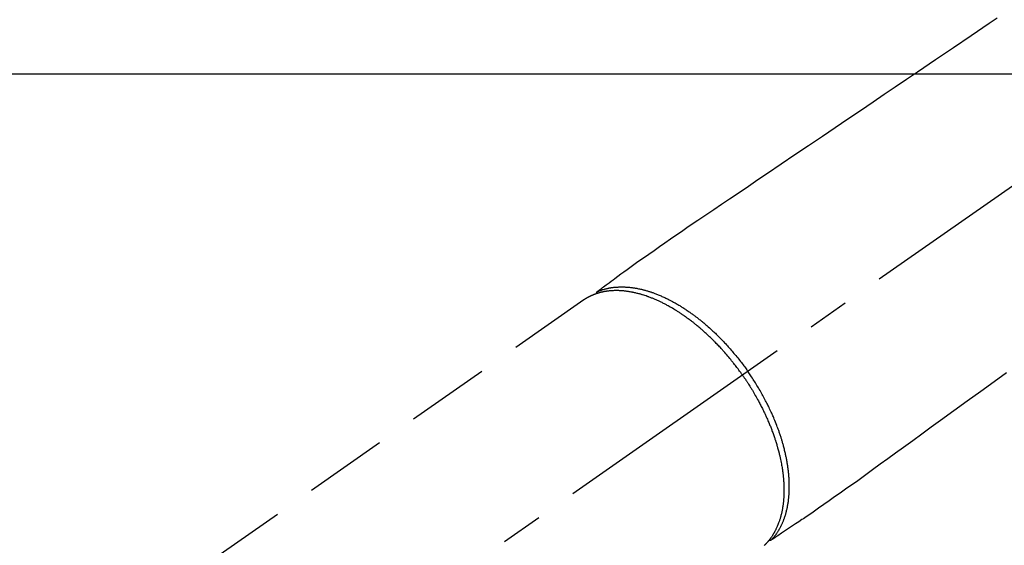
# Model space of a CAD drawing. Extents: x 27948 to 54421, y -33085 to -24215.
# Drawn here: x 29030 to 29178, y -25894 to -25815 of the extents above; entities that cross this region are included whole.
import ezdxf

# ---------------------------------------------------------------- set-up
doc = ezdxf.new("R2010")
doc.units = 0
doc.header["$LTSCALE"] = 50
doc.header["$MEASUREMENT"] = 0
doc.linetypes.add('CENTER2', pattern=[1.125, 0.75, -0.125, 0.125, -0.125])
doc.linetypes.add('HIDDEN', pattern=[0.375, 0.25, -0.125])
doc.layers.add('126-甲板', color=2, linetype='CONTINUOUS')
doc.layers.add('150-機器', color=8, linetype='CONTINUOUS')

# ---------------------------------------------------------------- blocks, each defined once
blk = doc.blocks.new('F402_H')
at = {"layer": '150-機器', "color": 13, "linetype": 'CENTER2'}
blk.add_line((0, 0), (244.02, -170.86), dxfattribs=at)
at = {"layer": '150-機器', "color": 13, "linetype": 'HIDDEN'}
blk.add_line((167.27, -89.12), (227.62, -131.38), dxfattribs=at)
for points in [[(105.17, -46.81), (106.36, -47.61), (109.05, -49.43), (111.74, -51.25), (114.43, -53.07), (117.13, -54.89), (118.8, -56.02), (120.47, -57.15), (122.14, -58.28), (123.82, -59.41), (125.72, -60.7), (127.63, -61.99), (129.53, -63.28), (131.44, -64.56), (133.5, -65.96), (135.56, -67.35), (137.63, -68.75), (139.69, -70.14), (141.11, -71.1), (142.54, -72.07), (143.96, -73.03), (145.38, -73.99), (146.57, -74.8), (147.76, -75.6), (148.95, -76.41), (150.15, -77.21), (150.98, -77.77), (151.8, -78.32), (152.63, -78.88), (153.45, -79.45), (154.27, -80.01), (155.09, -80.59), (155.9, -81.16), (156.72, -81.73), (157.53, -82.29), (158.34, -82.85), (159.15, -83.42), (159.95, -83.99), (160.16, -84.15), (160.37, -84.3), (160.58, -84.46), (160.79, -84.61), (161.25, -84.95), (161.7, -85.28), (162.16, -85.62), (162.62, -85.95), (162.9, -86.17), (163.19, -86.38), (163.48, -86.59), (163.77, -86.8), (163.95, -86.93), (164.13, -87.07), (164.31, -87.2), (164.5, -87.34), (164.56, -87.38), (164.62, -87.43), (164.69, -87.48), (164.75, -87.53), (164.83, -87.58), (164.9, -87.63), (164.97, -87.69), (165.05, -87.74), (165.08, -87.77), (165.12, -87.8), (165.16, -87.82), (165.2, -87.85), (165.21, -87.86), (165.23, -87.88), (165.25, -87.89), (165.26, -87.9), (165.28, -87.91), (165.29, -87.92), (165.3, -87.93), (165.31, -87.94), (165.32, -87.95), (165.33, -87.95), (165.34, -87.96), (165.35, -87.97), (165.35, -87.98), (165.36, -87.99), (165.37, -88), (165.37, -88.01), (165.38, -88.02), (165.39, -88.03), (165.39, -88.04), (165.4, -88.05), (165.41, -88.06), (165.41, -88.07), (165.42, -88.08), (165.42, -88.09), (165.42, -88.1), (165.42, -88.1), (165.43, -88.11), (165.43, -88.12), (165.43, -88.13), (165.43, -88.14), (165.44, -88.15), (165.44, -88.16), (165.44, -88.16), (165.44, -88.16), (165.44, -88.17), (165.44, -88.17), (165.45, -88.18), (165.45, -88.19), (165.45, -88.21), (165.45, -88.22)], [(103.76, -100.08), (105.63, -101.43), (107.64, -102.89), (109.66, -104.35), (111.67, -105.81), (113.69, -107.27), (115.08, -108.28), (116.47, -109.29), (117.86, -110.3), (119.25, -111.31), (120.42, -112.15), (121.58, -113), (122.74, -113.84), (123.91, -114.68), (124.71, -115.27), (125.52, -115.86), (126.33, -116.45), (127.14, -117.03), (127.95, -117.6), (128.77, -118.17), (129.59, -118.74), (130.4, -119.31), (131.21, -119.88), (132.01, -120.45), (132.82, -121.02), (133.63, -121.57), (133.85, -121.72), (134.07, -121.86), (134.29, -122.01), (134.5, -122.15), (134.98, -122.47), (135.45, -122.78), (135.92, -123.1), (136.39, -123.41), (136.69, -123.61), (136.98, -123.81), (137.28, -124), (137.58, -124.2), (137.76, -124.33), (137.95, -124.45), (138.14, -124.58), (138.33, -124.71), (138.4, -124.75), (138.46, -124.79), (138.53, -124.84), (138.6, -124.88), (138.67, -124.93), (138.75, -124.98), (138.82, -125.03), (138.9, -125.08), (138.94, -125.11), (138.98, -125.14), (139.01, -125.16), (139.05, -125.19), (139.07, -125.2), (139.09, -125.21), (139.11, -125.22), (139.12, -125.23), (139.14, -125.24), (139.15, -125.25), (139.16, -125.26), (139.18, -125.27), (139.19, -125.27), (139.2, -125.28), (139.21, -125.28), (139.22, -125.29), (139.23, -125.29), (139.24, -125.29), (139.25, -125.3), (139.26, -125.3), (139.27, -125.3), (139.28, -125.31), (139.3, -125.31), (139.31, -125.31), (139.32, -125.31), (139.33, -125.31), (139.34, -125.31), (139.36, -125.32), (139.36, -125.32), (139.37, -125.32), (139.38, -125.32), (139.38, -125.31), (139.39, -125.31), (139.41, -125.31), (139.42, -125.31), (139.43, -125.31), (139.43, -125.31), (139.43, -125.31), (139.43, -125.31), (139.44, -125.31), (139.45, -125.31), (139.46, -125.31), (139.48, -125.3), (139.49, -125.3)], [(165.25, -87.89), (165.19, -87.87), (165.14, -87.84), (165.08, -87.82), (165.03, -87.8), (164.97, -87.78), (164.92, -87.75), (164.86, -87.73), (164.8, -87.71), (164.78, -87.7), (164.75, -87.69), (164.72, -87.68), (164.69, -87.67), (164.63, -87.65), (164.57, -87.63), (164.52, -87.61), (164.46, -87.59), (164.33, -87.55), (164.2, -87.52), (164.08, -87.48), (163.95, -87.45), (163.85, -87.42), (163.74, -87.4), (163.64, -87.38), (163.54, -87.36), (163.47, -87.34), (163.4, -87.33), (163.33, -87.32), (163.25, -87.3), (163.16, -87.29), (163.06, -87.28), (162.97, -87.26), (162.88, -87.25), (162.8, -87.24), (162.73, -87.23), (162.65, -87.22), (162.58, -87.22), (162.49, -87.21), (162.4, -87.2), (162.32, -87.2), (162.23, -87.19), (162.13, -87.19), (162.03, -87.18), (161.93, -87.18), (161.84, -87.18), (161.75, -87.17), (161.66, -87.17), (161.57, -87.17), (161.48, -87.17), (161.37, -87.18), (161.25, -87.18), (161.14, -87.18), (161.03, -87.19), (160.93, -87.19), (160.84, -87.2), (160.75, -87.2), (160.66, -87.21), (160.53, -87.22), (160.4, -87.24), (160.28, -87.25), (160.15, -87.26), (160.03, -87.28), (159.91, -87.3), (159.79, -87.31), (159.68, -87.33), (159.56, -87.35), (159.44, -87.37), (159.32, -87.39), (159.2, -87.42), (159.06, -87.45), (158.91, -87.48), (158.77, -87.51), (158.62, -87.54), (158.54, -87.56), (158.45, -87.58), (158.37, -87.61), (158.28, -87.63), (158.17, -87.66), (158.06, -87.69), (157.95, -87.72), (157.84, -87.75), (157.73, -87.78), (157.62, -87.82), (157.51, -87.85), (157.4, -87.89), (157.31, -87.91), (157.22, -87.94), (157.13, -87.97), (157.05, -88), (156.93, -88.04), (156.82, -88.08), (156.71, -88.12), (156.6, -88.16), (156.47, -88.21), (156.35, -88.26), (156.22, -88.31), (156.1, -88.36), (155.96, -88.42), (155.82, -88.48), (155.68, -88.54), (155.54, -88.6), (155.4, -88.66), (155.26, -88.72), (155.12, -88.79), (154.98, -88.85), (154.86, -88.91), (154.73, -88.98), (154.6, -89.04), (154.48, -89.1), (154.37, -89.15), (154.27, -89.21), (154.17, -89.26), (154.07, -89.31), (153.94, -89.38), (153.81, -89.45), (153.69, -89.52), (153.56, -89.59), (153.42, -89.67), (153.28, -89.76), (153.14, -89.84), (153, -89.92), (152.88, -89.99), (152.77, -90.06), (152.65, -90.13), (152.54, -90.2), (152.41, -90.28), (152.28, -90.36), (152.16, -90.45), (152.03, -90.53), (151.89, -90.62), (151.75, -90.72), (151.61, -90.81), (151.47, -90.91), (151.36, -90.99), (151.24, -91.07), (151.13, -91.15), (151.02, -91.23), (150.92, -91.3), (150.82, -91.38), (150.72, -91.45), (150.61, -91.52), (150.53, -91.59), (150.44, -91.66), (150.35, -91.72), (150.26, -91.79), (150.15, -91.88), (150.04, -91.97), (149.93, -92.05), (149.81, -92.14), (149.71, -92.22), (149.61, -92.31), (149.51, -92.39), (149.41, -92.47), (149.25, -92.6), (149.1, -92.73), (148.94, -92.86), (148.79, -93), (148.59, -93.17), (148.39, -93.35), (148.2, -93.53), (148, -93.71), (147.88, -93.82), (147.76, -93.93), (147.64, -94.04), (147.52, -94.15), (147.42, -94.26), (147.31, -94.36), (147.2, -94.47), (147.09, -94.57), (146.95, -94.72), (146.8, -94.87), (146.65, -95.02), (146.5, -95.17), (146.38, -95.3), (146.25, -95.43), (146.13, -95.57), (146, -95.7), (145.86, -95.86), (145.71, -96.02), (145.57, -96.17), (145.43, -96.33), (145.29, -96.49), (145.15, -96.66), (145.01, -96.82), (144.87, -96.98), (144.72, -97.16), (144.57, -97.33), (144.42, -97.51), (144.28, -97.69), (144.14, -97.86), (144.01, -98.03), (143.88, -98.2), (143.74, -98.37), (143.61, -98.54), (143.48, -98.71), (143.35, -98.89), (143.22, -99.06), (143.11, -99.21), (143, -99.36), (142.89, -99.51), (142.79, -99.66), (142.75, -99.72), (142.71, -99.77), (142.67, -99.82), (142.64, -99.88)], [(143.44, -100.44), (143.51, -100.34), (143.58, -100.25), (143.64, -100.15), (143.71, -100.05), (143.8, -99.94), (143.88, -99.82), (143.97, -99.7), (144.05, -99.59), (144.11, -99.51), (144.16, -99.44), (144.21, -99.37), (144.27, -99.3), (144.39, -99.14), (144.51, -98.98), (144.63, -98.83), (144.75, -98.67), (144.83, -98.57), (144.91, -98.47), (144.99, -98.37), (145.07, -98.28), (145.21, -98.1), (145.35, -97.93), (145.5, -97.75), (145.64, -97.58), (145.8, -97.4), (145.95, -97.21), (146.11, -97.03), (146.27, -96.85), (146.37, -96.75), (146.46, -96.64), (146.56, -96.54), (146.65, -96.43), (146.77, -96.3), (146.89, -96.17), (147.01, -96.04), (147.14, -95.91), (147.26, -95.79), (147.38, -95.66), (147.5, -95.53), (147.63, -95.41), (147.71, -95.32), (147.8, -95.23), (147.89, -95.15), (147.97, -95.06), (148.11, -94.93), (148.25, -94.79), (148.39, -94.66), (148.53, -94.53), (148.65, -94.41), (148.78, -94.29), (148.91, -94.17), (149.03, -94.06), (149.14, -93.96), (149.24, -93.87), (149.34, -93.78), (149.44, -93.69), (149.55, -93.6), (149.65, -93.51), (149.75, -93.42), (149.86, -93.33), (149.99, -93.22), (150.12, -93.12), (150.25, -93.01), (150.38, -92.9), (150.48, -92.82), (150.59, -92.73), (150.69, -92.65), (150.8, -92.57), (150.87, -92.5), (150.95, -92.44), (151.03, -92.38), (151.11, -92.32), (151.23, -92.23), (151.35, -92.14), (151.47, -92.05), (151.59, -91.96), (151.67, -91.9), (151.75, -91.85), (151.83, -91.79), (151.91, -91.73), (152.02, -91.65), (152.14, -91.56), (152.26, -91.48), (152.38, -91.4), (152.44, -91.36), (152.49, -91.32), (152.54, -91.29), (152.6, -91.25), (152.7, -91.18), (152.81, -91.11), (152.92, -91.04), (153.02, -90.97), (153.12, -90.91), (153.21, -90.85), (153.31, -90.79), (153.4, -90.73), (153.59, -90.62), (153.77, -90.5), (153.96, -90.39), (154.15, -90.28), (154.3, -90.2), (154.44, -90.11), (154.59, -90.03), (154.74, -89.95), (154.85, -89.89), (154.95, -89.84), (155.06, -89.78), (155.17, -89.72), (155.29, -89.66), (155.41, -89.6), (155.53, -89.54), (155.65, -89.48), (155.75, -89.43), (155.86, -89.38), (155.97, -89.33), (156.08, -89.28), (156.19, -89.23), (156.31, -89.17), (156.43, -89.12), (156.55, -89.07), (156.66, -89.02), (156.77, -88.98), (156.87, -88.94), (156.98, -88.89), (157.1, -88.85), (157.21, -88.8), (157.33, -88.75), (157.45, -88.71), (157.53, -88.68), (157.61, -88.65), (157.69, -88.62), (157.77, -88.6), (157.94, -88.54), (158.11, -88.48), (158.28, -88.43), (158.45, -88.37), (158.54, -88.35), (158.63, -88.32), (158.72, -88.29), (158.81, -88.27), (158.92, -88.24), (159.04, -88.2), (159.15, -88.17), (159.27, -88.15), (159.4, -88.11), (159.52, -88.08), (159.65, -88.06), (159.78, -88.03), (159.84, -88.01), (159.91, -88), (159.97, -87.99), (160.03, -87.98), (160.17, -87.95), (160.31, -87.93), (160.45, -87.9), (160.58, -87.88), (160.69, -87.86), (160.81, -87.85), (160.92, -87.83), (161.03, -87.82), (161.15, -87.81), (161.27, -87.79), (161.39, -87.78), (161.52, -87.77), (161.61, -87.76), (161.71, -87.76), (161.8, -87.75), (161.9, -87.75), (162.01, -87.74), (162.11, -87.74), (162.22, -87.74), (162.33, -87.74), (162.47, -87.74), (162.61, -87.74), (162.75, -87.74), (162.89, -87.75), (163.01, -87.75), (163.14, -87.76), (163.26, -87.77), (163.39, -87.78), (163.48, -87.79), (163.57, -87.8), (163.66, -87.81), (163.75, -87.82), (163.8, -87.83), (163.86, -87.84), (163.91, -87.85), (163.97, -87.85), (164.01, -87.86), (164.06, -87.87), (164.1, -87.88), (164.14, -87.88), (164.21, -87.89), (164.27, -87.91), (164.34, -87.92), (164.4, -87.93), (164.44, -87.94), (164.49, -87.95), (164.53, -87.96), (164.57, -87.97), (164.66, -87.99), (164.74, -88.01), (164.83, -88.03), (164.91, -88.05), (164.96, -88.07), (165, -88.08), (165.05, -88.09), (165.1, -88.11), (165.14, -88.12), (165.19, -88.13), (165.23, -88.15), (165.28, -88.16), (165.31, -88.17), (165.33, -88.18), (165.36, -88.19), (165.38, -88.2), (165.4, -88.2), (165.42, -88.21), (165.43, -88.21), (165.45, -88.22), (165.49, -88.23), (165.53, -88.25), (165.56, -88.26), (165.6, -88.27), (165.62, -88.28), (165.63, -88.28), (165.65, -88.29), (165.66, -88.3), (165.68, -88.3), (165.7, -88.31), (165.72, -88.32), (165.74, -88.33), (165.77, -88.34), (165.79, -88.34), (165.81, -88.35), (165.84, -88.36), (165.86, -88.37), (165.88, -88.38), (165.9, -88.39), (165.92, -88.4), (165.95, -88.41), (165.98, -88.42), (166, -88.43), (166.03, -88.45), (166.06, -88.46), (166.09, -88.47), (166.12, -88.48), (166.15, -88.5), (166.18, -88.51), (166.21, -88.52), (166.23, -88.54), (166.26, -88.55), (166.28, -88.56), (166.3, -88.57), (166.32, -88.58), (166.34, -88.58), (166.37, -88.6), (166.39, -88.61), (166.42, -88.63), (166.45, -88.64), (166.48, -88.65), (166.51, -88.67), (166.53, -88.68), (166.56, -88.7), (166.58, -88.71), (166.6, -88.72), (166.62, -88.73), (166.63, -88.74), (166.67, -88.76), (166.71, -88.78), (166.74, -88.8), (166.78, -88.82), (166.81, -88.83), (166.83, -88.85), (166.86, -88.86), (166.89, -88.88), (166.91, -88.9), (166.94, -88.91), (166.97, -88.93), (166.99, -88.94), (167.02, -88.96), (167.05, -88.98), (167.07, -88.99), (167.1, -89.01), (167.13, -89.03), (167.15, -89.04), (167.18, -89.06), (167.2, -89.08), (167.22, -89.09), (167.24, -89.1), (167.26, -89.11), (167.27, -89.12)], [(139.11, -125.22), (139.07, -125.18), (139.03, -125.14), (138.99, -125.09), (138.95, -125.05), (138.91, -125), (138.87, -124.96), (138.83, -124.91), (138.79, -124.87), (138.77, -124.84), (138.75, -124.82), (138.73, -124.8), (138.71, -124.77), (138.67, -124.73), (138.63, -124.68), (138.6, -124.63), (138.56, -124.58), (138.48, -124.48), (138.4, -124.37), (138.32, -124.26), (138.25, -124.15), (138.19, -124.06), (138.13, -123.98), (138.08, -123.89), (138.02, -123.8), (137.99, -123.74), (137.95, -123.68), (137.91, -123.61), (137.88, -123.55), (137.83, -123.46), (137.78, -123.38), (137.74, -123.3), (137.69, -123.21), (137.66, -123.15), (137.63, -123.08), (137.59, -123.01), (137.56, -122.94), (137.52, -122.86), (137.49, -122.78), (137.45, -122.71), (137.42, -122.63), (137.38, -122.53), (137.34, -122.44), (137.3, -122.35), (137.27, -122.26), (137.24, -122.18), (137.21, -122.09), (137.18, -122.01), (137.15, -121.93), (137.11, -121.82), (137.07, -121.71), (137.04, -121.6), (137, -121.49), (136.98, -121.41), (136.95, -121.32), (136.93, -121.23), (136.9, -121.14), (136.87, -121.02), (136.84, -120.89), (136.81, -120.77), (136.78, -120.64), (136.75, -120.53), (136.72, -120.41), (136.7, -120.3), (136.68, -120.18), (136.66, -120.06), (136.63, -119.94), (136.61, -119.82), (136.59, -119.7), (136.57, -119.56), (136.55, -119.41), (136.53, -119.26), (136.52, -119.11), (136.51, -119.03), (136.5, -118.94), (136.49, -118.85), (136.48, -118.77), (136.47, -118.65), (136.46, -118.54), (136.45, -118.42), (136.44, -118.31), (136.44, -118.19), (136.43, -118.08), (136.42, -117.96), (136.42, -117.84), (136.42, -117.75), (136.41, -117.66), (136.41, -117.57), (136.41, -117.48), (136.41, -117.36), (136.41, -117.24), (136.41, -117.12), (136.41, -117), (136.41, -116.87), (136.41, -116.73), (136.42, -116.6), (136.42, -116.46), (136.43, -116.31), (136.43, -116.16), (136.44, -116.01), (136.45, -115.86), (136.46, -115.71), (136.47, -115.55), (136.49, -115.4), (136.5, -115.25), (136.52, -115.11), (136.53, -114.97), (136.55, -114.83), (136.56, -114.68), (136.58, -114.57), (136.59, -114.46), (136.61, -114.34), (136.62, -114.23), (136.64, -114.09), (136.67, -113.94), (136.69, -113.8), (136.71, -113.65), (136.74, -113.49), (136.77, -113.34), (136.8, -113.18), (136.83, -113.02), (136.85, -112.88), (136.88, -112.75), (136.91, -112.62), (136.93, -112.49), (136.97, -112.34), (137, -112.19), (137.03, -112.05), (137.07, -111.9), (137.11, -111.74), (137.15, -111.57), (137.19, -111.41), (137.23, -111.25), (137.27, -111.11), (137.3, -110.98), (137.34, -110.84), (137.38, -110.71), (137.41, -110.59), (137.45, -110.47), (137.48, -110.35), (137.52, -110.23), (137.55, -110.12), (137.58, -110.02), (137.61, -109.91), (137.65, -109.81), (137.69, -109.67), (137.74, -109.54), (137.78, -109.4), (137.83, -109.26), (137.87, -109.14), (137.91, -109.02), (137.95, -108.9), (138, -108.77), (138.06, -108.58), (138.13, -108.39), (138.21, -108.2), (138.28, -108.01), (138.37, -107.76), (138.47, -107.52), (138.57, -107.27), (138.67, -107.03), (138.74, -106.87), (138.8, -106.72), (138.87, -106.57), (138.93, -106.42), (138.99, -106.29), (139.05, -106.15), (139.11, -106.01), (139.18, -105.88), (139.27, -105.69), (139.36, -105.5), (139.45, -105.31), (139.54, -105.12), (139.62, -104.95), (139.7, -104.79), (139.78, -104.63), (139.87, -104.47), (139.96, -104.28), (140.06, -104.09), (140.16, -103.9), (140.26, -103.71), (140.37, -103.52), (140.47, -103.34), (140.57, -103.15), (140.68, -102.96), (140.79, -102.76), (140.91, -102.56), (141.03, -102.36), (141.15, -102.17), (141.26, -101.98), (141.37, -101.8), (141.49, -101.61), (141.6, -101.43), (141.72, -101.25), (141.83, -101.07), (141.95, -100.88), (142.07, -100.7), (142.18, -100.55), (142.28, -100.4), (142.38, -100.24), (142.49, -100.09), (142.53, -100.04), (142.56, -99.98), (142.6, -99.93), (142.64, -99.88)], [(143.44, -100.44), (143.37, -100.53), (143.31, -100.63), (143.24, -100.73), (143.17, -100.82), (143.09, -100.94), (143.01, -101.06), (142.93, -101.18), (142.85, -101.3), (142.8, -101.38), (142.75, -101.45), (142.7, -101.53), (142.65, -101.61), (142.55, -101.77), (142.44, -101.94), (142.33, -102.11), (142.23, -102.28), (142.16, -102.38), (142.1, -102.49), (142.03, -102.6), (141.96, -102.71), (141.85, -102.9), (141.73, -103.09), (141.62, -103.29), (141.51, -103.49), (141.39, -103.69), (141.27, -103.9), (141.16, -104.11), (141.04, -104.32), (140.97, -104.45), (140.91, -104.57), (140.84, -104.7), (140.77, -104.83), (140.69, -104.98), (140.61, -105.14), (140.53, -105.3), (140.45, -105.46), (140.37, -105.62), (140.3, -105.78), (140.22, -105.93), (140.14, -106.09), (140.09, -106.2), (140.04, -106.32), (139.99, -106.43), (139.94, -106.54), (139.86, -106.71), (139.78, -106.89), (139.7, -107.06), (139.63, -107.24), (139.56, -107.4), (139.49, -107.56), (139.42, -107.72), (139.36, -107.88), (139.31, -108), (139.25, -108.13), (139.2, -108.26), (139.15, -108.39), (139.1, -108.51), (139.05, -108.64), (139.01, -108.77), (138.96, -108.9), (138.9, -109.06), (138.84, -109.21), (138.79, -109.37), (138.73, -109.53), (138.69, -109.66), (138.64, -109.79), (138.6, -109.92), (138.56, -110.04), (138.53, -110.14), (138.5, -110.23), (138.47, -110.33), (138.44, -110.42), (138.39, -110.57), (138.35, -110.71), (138.3, -110.85), (138.26, -110.99), (138.24, -111.09), (138.21, -111.18), (138.18, -111.28), (138.16, -111.37), (138.12, -111.51), (138.08, -111.65), (138.04, -111.79), (138, -111.94), (137.99, -112), (137.97, -112.06), (137.95, -112.12), (137.94, -112.18), (137.91, -112.31), (137.88, -112.43), (137.85, -112.56), (137.82, -112.68), (137.8, -112.79), (137.77, -112.9), (137.75, -113.01), (137.72, -113.12), (137.68, -113.33), (137.64, -113.55), (137.6, -113.76), (137.56, -113.98), (137.53, -114.14), (137.5, -114.31), (137.47, -114.48), (137.45, -114.64), (137.43, -114.76), (137.41, -114.88), (137.4, -115), (137.38, -115.12), (137.37, -115.26), (137.35, -115.39), (137.34, -115.52), (137.32, -115.66), (137.31, -115.77), (137.3, -115.89), (137.29, -116.01), (137.28, -116.13), (137.27, -116.26), (137.26, -116.39), (137.25, -116.52), (137.24, -116.65), (137.24, -116.76), (137.23, -116.88), (137.23, -116.99), (137.22, -117.11), (137.22, -117.23), (137.22, -117.36), (137.21, -117.49), (137.21, -117.62), (137.21, -117.7), (137.21, -117.78), (137.21, -117.87), (137.21, -117.95), (137.22, -118.13), (137.22, -118.31), (137.23, -118.49), (137.24, -118.66), (137.24, -118.76), (137.25, -118.85), (137.25, -118.95), (137.26, -119.04), (137.27, -119.16), (137.28, -119.28), (137.29, -119.4), (137.3, -119.52), (137.32, -119.65), (137.33, -119.78), (137.35, -119.91), (137.37, -120.04), (137.38, -120.1), (137.39, -120.16), (137.4, -120.23), (137.41, -120.29), (137.43, -120.43), (137.45, -120.57), (137.48, -120.7), (137.5, -120.84), (137.53, -120.95), (137.55, -121.06), (137.57, -121.17), (137.6, -121.28), (137.63, -121.4), (137.66, -121.52), (137.69, -121.64), (137.72, -121.76), (137.75, -121.85), (137.77, -121.94), (137.8, -122.03), (137.83, -122.13), (137.86, -122.23), (137.9, -122.33), (137.93, -122.43), (137.96, -122.53), (138.01, -122.66), (138.06, -122.79), (138.11, -122.92), (138.17, -123.05), (138.21, -123.17), (138.27, -123.28), (138.32, -123.4), (138.37, -123.51), (138.41, -123.59), (138.45, -123.67), (138.49, -123.75), (138.53, -123.83), (138.56, -123.88), (138.58, -123.93), (138.61, -123.98), (138.64, -124.03), (138.66, -124.07), (138.68, -124.11), (138.7, -124.15), (138.72, -124.19), (138.76, -124.24), (138.79, -124.3), (138.82, -124.36), (138.86, -124.41), (138.88, -124.45), (138.9, -124.49), (138.93, -124.52), (138.95, -124.56), (139, -124.63), (139.05, -124.71), (139.1, -124.78), (139.15, -124.85), (139.17, -124.89), (139.2, -124.93), (139.23, -124.97), (139.26, -125.01), (139.29, -125.04), (139.32, -125.08), (139.35, -125.12), (139.38, -125.16), (139.39, -125.18), (139.41, -125.2), (139.42, -125.22), (139.44, -125.24), (139.45, -125.26), (139.46, -125.27), (139.48, -125.29), (139.49, -125.3), (139.51, -125.33), (139.54, -125.36), (139.56, -125.39), (139.59, -125.42), (139.6, -125.44), (139.61, -125.45), (139.62, -125.46), (139.63, -125.47), (139.64, -125.49), (139.66, -125.5), (139.67, -125.52), (139.69, -125.54), (139.7, -125.56), (139.72, -125.58), (139.74, -125.6), (139.76, -125.62), (139.77, -125.63), (139.78, -125.65), (139.8, -125.66), (139.81, -125.68), (139.83, -125.7), (139.86, -125.72), (139.88, -125.75), (139.9, -125.77), (139.92, -125.79), (139.94, -125.82), (139.96, -125.84), (139.99, -125.86), (140.01, -125.88), (140.03, -125.91), (140.05, -125.93), (140.07, -125.95), (140.09, -125.96), (140.1, -125.98), (140.12, -125.99), (140.13, -126.01), (140.16, -126.03)]]:
    blk.add_lwpolyline(points, dxfattribs=at)

msp = doc.modelspace()

# ---------------------------------------------------------------- linework, layer by layer
at = {"layer": '126-甲板'}
msp.add_lwpolyline([(29672.18, -25823.43), (28892.18, -25823.43, 0.414214), (28882.18, -25833.43), (28882.18, -26248.43, 0.414214), (28892.18, -26258.43), (29672.18, -26258.43, 0.414214), (29682.18, -26248.43), (29682.18, -25833.43, 0.414214)], format="xyb", close=True, dxfattribs=at)

# ---------------------------------------------------------------- block references
at = {"layer": '150-機器', "xscale": -1}
msp.add_blockref('F402_H', (29282.2, -25768.22), dxfattribs=at)

doc.saveas('drawing.dxf')
